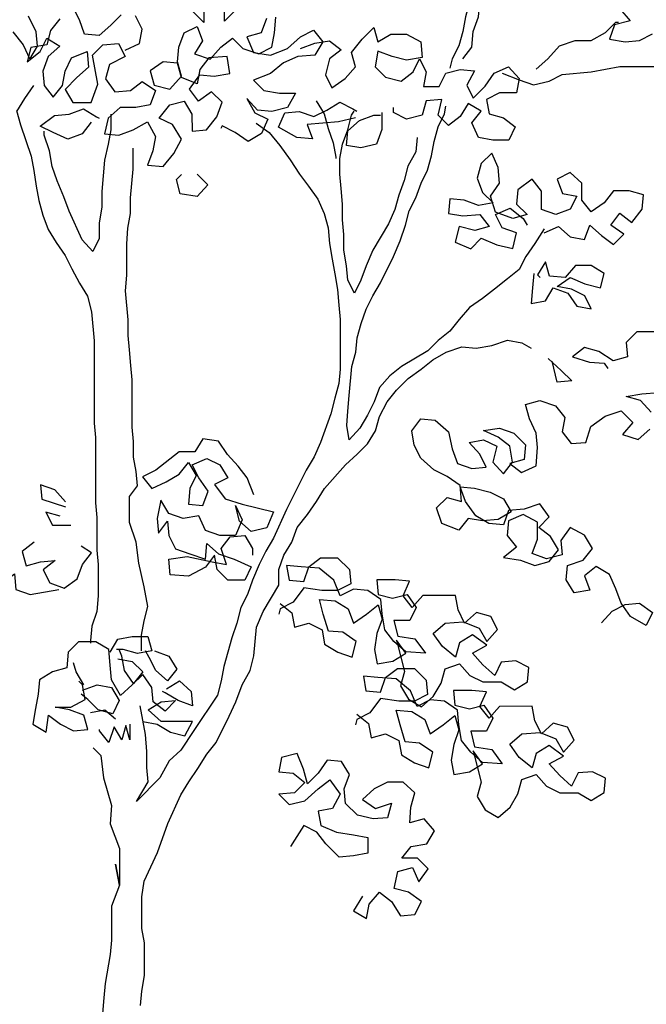
# Model space of a CAD drawing. Units: millimetres. Extents: x -951 to 3856, y -384 to 2024.
# Drawn here: x -770 to -768, y -379 to -377 of the extents above; entities that cross this region are included whole.
import ezdxf

# ---------------------------------------------------------------- set-up
doc = ezdxf.new("R2010")
doc.units = ezdxf.units.MM

# ---------------------------------------------------------------- blocks, each defined once
blk = doc.blocks.new('arbol atras')
at = {"color": 253}
for points in [[(0.6492, 4.7002), (0.6616, 4.6731), (0.6715, 4.646), (0.6863, 4.6188), (0.6888, 4.5917), (0.679, 4.5374), (0.6666, 4.5127), (0.6593, 4.4856), (0.647, 4.4584), (0.6248, 4.377), (0.6199, 4.3498), (0.6125, 4.3227), (0.6002, 4.298), (0.5953, 4.2807)], [(0.62, 4.298), (0.6372, 4.3203), (0.6397, 4.3499), (0.6495, 4.377), (0.6519, 4.4042), (0.6519, 4.4338), (0.6593, 4.4609), (0.6716, 4.4856), (0.6889, 4.5103), (0.716, 4.5202), (0.7604, 4.5548), (0.7801, 4.577), (0.785, 4.5795)], [(-0.0166, 4.3147), (0.0105, 4.3271), (0.0154, 4.3542), (0.0031, 4.3789)], [(-0.0241, 4.3813), (-0.0438, 4.3616), (-0.066, 4.3418), (-0.0931, 4.3443), (-0.103, 4.3714), (-0.1154, 4.3961)], [(-0.14, 4.3738), (-0.1573, 4.3516), (-0.1647, 4.3245), (-0.1943, 4.3195), (-0.2016, 4.2923), (-0.177, 4.3121), (-0.1647, 4.3368), (-0.14, 4.322), (-0.1622, 4.3023), (-0.172, 4.2751), (-0.1695, 4.248), (-0.1522, 4.2258), (-0.135, 4.248), (-0.1301, 4.2751), (-0.1178, 4.2998), (-0.0882, 4.3122), (-0.0857, 4.2826), (-0.1079, 4.2628), (-0.13, 4.2406), (-0.1152, 4.2159), (-0.0807, 4.216), (-0.0684, 4.2505), (-0.0783, 4.3048), (-0.0586, 4.3246), (-0.029, 4.327), (-0.0166, 4.3024), (-0.0462, 4.2876), (-0.0536, 4.2604), (-0.0363, 4.2358), (-0.0067, 4.2382), (0.0155, 4.2555), (0.0402, 4.2383), (0.0304, 4.2111), (0.0032, 4.2062), (-0.0264, 4.2062), (-0.0486, 4.1864), (-0.0559, 4.1568), (-0.0288, 4.1543), (-0.0017, 4.1642), (0.0255, 4.1791), (0.0403, 4.1519), (0.0354, 4.1248), (0.0255, 4.0976), (0.0551, 4.0952), (0.0749, 4.1199), (0.0896, 4.147), (0.0723, 4.1742), (0.0477, 4.1865), (0.0674, 4.2112), (0.0945, 4.2186), (0.1093, 4.1939), (0.1094, 4.1619), (0.1365, 4.1644), (0.1562, 4.189), (0.1661, 4.2162), (0.1463, 4.2359), (0.1216, 4.2186), (0.1044, 4.2408), (0.1241, 4.268), (0.1512, 4.2655), (0.1808, 4.2705), (0.1758, 4.3026), (0.1413, 4.3001), (0.1241, 4.2778), (0.1191, 4.2507), (0.0895, 4.263), (0.0821, 4.2901), (0.055, 4.2926), (0.0303, 4.2753), (0.0377, 4.2482), (0.0673, 4.2408), (0.0895, 4.2655), (0.0821, 4.2926), (0.0845, 4.3198), (0.0944, 4.3469), (0.119, 4.3593), (0.1289, 4.3321), (0.1142, 4.3074), (0.1438, 4.2976), (0.1635, 4.3198), (0.1857, 4.3371), (0.2054, 4.3174), (0.2351, 4.3076), (0.2597, 4.3199), (0.2646, 4.3471), (0.2671, 4.3767)], [(0.1906, 4.3889), (0.1709, 4.3692), (0.1708, 4.4012)], [(0.1314, 4.3963), (0.1314, 4.3667), (0.1092, 4.3889)], [(0.2498, 4.3742), (0.24, 4.347), (0.2128, 4.3396), (0.2252, 4.31), (0.2573, 4.3051), (0.2893, 4.3175), (0.314, 4.3397), (0.3386, 4.3521), (0.3559, 4.3299), (0.3412, 4.3052), (0.3091, 4.3027), (0.282, 4.2903), (0.2573, 4.2706), (0.2252, 4.2582), (0.245, 4.2385), (0.2746, 4.2336), (0.3042, 4.2336), (0.2894, 4.2064), (0.2598, 4.199), (0.2327, 4.2015), (0.2129, 4.2236), (0.2278, 4.1965), (0.2524, 4.1842), (0.2401, 4.1571), (0.2155, 4.1422), (0.1908, 4.1595), (0.1661, 4.1718), (0.1636, 4.1669)], [(0.8197, 4.4586), (0.8517, 4.4512), (0.8789, 4.4438), (0.906, 4.4463), (0.8962, 4.4167), (0.8814, 4.392), (0.9159, 4.3921), (0.9357, 4.3699), (0.9061, 4.3624), (0.8963, 4.3353), (0.9259, 4.3304), (0.953, 4.3329), (0.9777, 4.3452)], [(-0.1893, 4.2479), (-0.2065, 4.2233), (-0.2213, 4.1986)], [(-0.2288, 4.3491), (-0.2091, 4.3244), (-0.1967, 4.2973), (-0.1819, 4.322), (-0.1844, 4.3491), (-0.1992, 4.3787)], [(0.7581, 4.2784), (0.7803, 4.2982), (0.8025, 4.3229), (0.8321, 4.3328), (0.8617, 4.3328), (0.8888, 4.3476), (0.9086, 4.3674), (0.9135, 4.3674)], [(0.314, 4.3175), (0.3411, 4.3274), (0.3683, 4.3323), (0.3905, 4.3151), (0.3683, 4.2978), (0.3609, 4.2682), (0.3733, 4.2435), (0.3979, 4.2608), (0.4177, 4.283), (0.4102, 4.3102), (0.4299, 4.3349), (0.4521, 4.3571), (0.4596, 4.33), (0.4842, 4.3448), (0.5138, 4.3448), (0.541, 4.33), (0.5435, 4.3004), (0.5139, 4.2955), (0.4867, 4.3028), (0.4596, 4.3127), (0.4547, 4.2831), (0.4744, 4.2634), (0.504, 4.256), (0.5262, 4.2733), (0.5385, 4.298), (0.5509, 4.2733), (0.546, 4.2462), (0.5756, 4.2462), (0.5879, 4.2709), (0.615, 4.2783), (0.6422, 4.2758), (0.6274, 4.2487), (0.6398, 4.224), (0.662, 4.2463), (0.6792, 4.2709), (0.7063, 4.2833), (0.7261, 4.2611), (0.7212, 4.234), (0.6891, 4.2339), (0.6644, 4.2216), (0.6694, 4.1945), (0.6965, 4.1871), (0.7188, 4.1698), (0.7065, 4.1451), (0.6768, 4.1451), (0.6497, 4.15), (0.6373, 4.1772), (0.6546, 4.1994), (0.6299, 4.2142), (0.6151, 4.1895), (0.5929, 4.1722), (0.5732, 4.1919), (0.5806, 4.2215), (0.5509, 4.219), (0.5436, 4.1919), (0.514, 4.1844), (0.4893, 4.1968), (0.4893, 4.2066)], [(0.694, 4.271), (0.7261, 4.2587), (0.7532, 4.2488), (0.7828, 4.2562), (0.8075, 4.2686), (0.8618, 4.2736), (0.916, 4.2835), (1.0271, 4.2836)], [(-0.2213, 4.201), (-0.2139, 4.1739), (-0.1941, 4.1147), (-0.1891, 4.0876), (-0.1842, 4.058), (-0.1792, 4.0308), (-0.1718, 4.0037), (-0.1619, 3.9766), (-0.147, 3.9519), (-0.1298, 3.9273), (-0.1174, 3.9026), (-0.1026, 3.8755), (-0.0877, 3.8508), (-0.0803, 3.8212), (-0.0753, 3.7669), (-0.0752, 3.6115), (-0.0727, 3.5844), (-0.0726, 3.461), (-0.0701, 3.4339), (-0.07, 3.3722), (-0.0675, 3.345), (-0.0675, 3.2858), (-0.0699, 3.2562), (-0.0798, 3.2291), (-0.0822, 3.2019), (-0.0822, 3.197)], [(0.4177, 4.1868), (0.3857, 4.1794), (0.3265, 4.1744), (0.3364, 4.1473), (0.3068, 4.1497), (0.2722, 4.1694), (0.2845, 4.1966), (0.3116, 4.1991), (0.3388, 4.1892), (0.3635, 4.2016), (0.3881, 4.2164), (0.4128, 4.2041), (0.4202, 4.1992)], [(0.3437, 4.2188), (0.3585, 4.1942), (0.366, 4.167), (0.3758, 4.1399), (0.3808, 4.1128), (0.3808, 4.1103)], [(-0.0806, 4.179), (-0.0979, 4.1567), (-0.125, 4.1468), (-0.1522, 4.1592), (-0.1769, 4.1715), (-0.1497, 4.1912), (-0.1226, 4.1937), (-0.0955, 4.2036), (-0.0708, 4.1888), (-0.0658, 4.1864)], [(0.5337, 4.1499), (0.5313, 4.1228), (0.5165, 4.0956), (0.5091, 4.0685), (0.4993, 4.0413), (0.4919, 4.0142), (0.4796, 3.987), (0.45, 3.9377), (0.4377, 3.908), (0.4279, 3.8809), (0.4156, 3.8562), (0.4032, 3.8809), (0.4007, 3.908), (0.3958, 3.9376), (0.3957, 3.9672), (0.3932, 3.9944), (0.3932, 4.024), (0.3907, 4.0536), (0.3882, 4.0807), (0.3882, 4.1103), (0.3931, 4.1375), (0.403, 4.1646), (0.4103, 4.1917), (0.4153, 4.1992)], [(0.4671, 4.1967), (0.4671, 4.1647), (0.4573, 4.1375), (0.4277, 4.1301), (0.4005, 4.135), (0.403, 4.1621), (0.4252, 4.1819), (0.4523, 4.1918), (0.4646, 4.1918)], [(0.7732, 3.9774), (0.756, 3.9503), (0.7387, 3.9256), (0.7264, 3.9009), (0.7042, 3.8836), (0.6796, 3.8638), (0.6574, 3.8466), (0.6327, 3.8293), (0.613, 3.807), (0.5958, 3.7848), (0.5736, 3.7675), (0.5538, 3.7478), (0.5045, 3.7181), (0.4823, 3.7008), (0.4626, 3.6786), (0.4528, 3.6515), (0.4405, 3.6268), (0.4257, 3.6021), (0.406, 3.5799), (0.401, 3.607), (0.4034, 3.6341), (0.4059, 3.6637), (0.4108, 3.718), (0.4182, 3.7452), (0.4206, 3.7723), (0.428, 3.7995), (0.4378, 3.8266), (0.4501, 3.8513), (0.4649, 3.876), (0.4895, 3.9254), (0.5018, 3.955), (0.5117, 3.9846), (0.5191, 4.0117), (0.5314, 4.0364), (0.5412, 4.0636), (0.5535, 4.0883), (0.5609, 4.1154), (0.5658, 4.1425), (0.5732, 4.1697), (0.5855, 4.1944), (0.588, 4.2092)], [(-0.0436, 4.1938), (-0.0436, 4.1642), (-0.0485, 4.137), (-0.0559, 4.1074), (-0.0608, 4.0482), (-0.0608, 4.0186), (-0.0657, 3.989), (-0.0656, 3.9594), (-0.0779, 3.9347), (-0.0977, 3.9569), (-0.1224, 4.0112), (-0.1323, 4.0383), (-0.1447, 4.0679), (-0.1546, 4.095), (-0.1595, 4.1246), (-0.1694, 4.1542), (-0.1694, 4.1616)], [(0.2302, 4.1768), (0.2549, 4.1595), (0.2747, 4.1349), (0.2945, 4.1078), (0.3118, 4.0806), (0.329, 4.0584), (0.3463, 4.0338), (0.3587, 4.0067), (0.3661, 3.9795), (0.3686, 3.9499), (0.3736, 3.9203), (0.3785, 3.8932), (0.3835, 3.8636), (0.386, 3.834), (0.3885, 3.8068), (0.3886, 3.7131), (0.3861, 3.6859), (0.3788, 3.6588), (0.3714, 3.6292), (0.3517, 3.5749), (0.3394, 3.5477), (0.3246, 3.523), (0.2877, 3.449), (0.263, 3.3947), (0.2483, 3.37), (0.2359, 3.3453), (0.2236, 3.3157), (0.2138, 3.2885), (0.2015, 3.2639), (0.1941, 3.2342), (0.1843, 3.2071), (0.1695, 3.1528), (0.1646, 3.1257), (0.1572, 3.0985), (0.1129, 3.0319), (0.1129, 3.0319), (0.0882, 2.9948), (0.066, 2.9751), (0.0488, 2.943), (0.0044, 2.8985), (0.0266, 2.9356), (0.0241, 2.9627), (0.0241, 2.9923), (0.0216, 3.0244), (0.0117, 3.0786)], [(0.014, 3.1823), (0.014, 3.2119), (0.0189, 3.239), (0.0263, 3.2662), (0.0189, 3.3032), (0.0089, 3.3476), (0.004, 3.387), (-0.0084, 3.424), (-0.0084, 3.4734), (0.0063, 3.4931), (0.0039, 3.5203), (-0.0011, 3.5474), (-0.0011, 3.577), (-0.0036, 3.6042), (-0.0037, 3.693), (-0.0062, 3.7201), (-0.0087, 3.7497), (-0.0112, 3.7769), (-0.0112, 3.8065), (-0.0162, 3.8607), (-0.0138, 3.8904), (-0.0138, 3.9496), (-0.0114, 3.9792), (-0.0065, 4.0063), (-0.0065, 4.0359), (-0.0016, 4.0902), (-0.0016, 4.1297)], [(0.7732, 3.97), (0.8004, 3.9824), (0.8226, 3.9627), (0.8497, 3.9578), (0.8596, 3.9849), (0.8818, 3.9652), (0.904, 3.9479), (0.9237, 3.9677), (0.8991, 3.9849), (0.9163, 4.0072), (0.9385, 3.9899), (0.9582, 4.0146), (0.9607, 4.0417), (0.9335, 4.0491), (0.9039, 4.0491), (0.8867, 4.0269), (0.862, 4.0096), (0.8447, 4.0318), (0.8447, 4.0638), (0.8225, 4.0836), (0.7978, 4.0712), (0.8077, 4.0441), (0.8349, 4.0392), (0.8225, 4.0145), (0.7954, 4.0046), (0.7683, 4.0144), (0.7682, 4.049), (0.7509, 4.0712), (0.7238, 4.0514), (0.7214, 4.0243), (0.7411, 4.0045), (0.714, 3.9971), (0.6819, 4.0094), (0.672, 4.039), (0.6893, 4.0637), (0.6868, 4.0933), (0.6744, 4.1204), (0.6547, 4.1007), (0.6473, 4.0735), (0.6572, 4.0464), (0.677, 4.0267), (0.6498, 4.0217), (0.6227, 4.0316), (0.5955, 4.034), (0.5931, 4.0069), (0.6202, 4.002), (0.6523, 4.0045), (0.6696, 3.9823), (0.6425, 3.9748), (0.6128, 3.9822), (0.6055, 3.9526), (0.6351, 3.9403), (0.6548, 3.96), (0.6844, 3.9477), (0.714, 3.9404), (0.7214, 3.97), (0.6943, 3.9798), (0.6819, 4.0045), (0.709, 4.0168), (0.7337, 3.9971), (0.7411, 3.9848)], [(0.1193, 4.0805), (0.1391, 4.0607), (0.1193, 4.0385), (0.0873, 4.0434), (0.0798, 4.0706), (0.0897, 4.0804)], [(0.98, 3.7835), (0.9479, 3.7835), (0.9282, 3.7637), (0.9307, 3.7366), (0.9036, 3.7292), (0.8764, 3.7464), (0.8493, 3.7538), (0.8271, 3.7365), (0.8591, 3.7267), (0.8863, 3.7242), (0.8937, 3.7144)], [(0.7536, 3.8935), (0.7511, 3.8664), (0.7487, 3.8368), (0.7758, 3.8417), (0.7906, 3.8664), (0.8177, 3.8566), (0.835, 3.8319), (0.8622, 3.827), (0.8498, 3.8517), (0.8251, 3.864), (0.798, 3.8689), (0.8227, 3.8862), (0.8498, 3.8739), (0.8794, 3.8665), (0.8868, 3.8936), (0.8621, 3.9084), (0.8325, 3.9084), (0.8128, 3.8862), (0.7832, 3.8886), (0.7757, 3.9157), (0.761, 3.8911), (0.7659, 3.8861)], [(0.0122, 2.5136), (0.0146, 2.5408), (0.0195, 2.5704), (0.0195, 2.6321), (0.0145, 2.6592), (0.0145, 2.7184), (0.0194, 2.748), (0.044, 2.8023), (0.0637, 2.8566), (0.0883, 2.9109), (0.1031, 2.9356), (0.1203, 2.9603), (0.1376, 2.9875), (0.1548, 3.0097), (0.1795, 3.0591), (0.1918, 3.0862), (0.2041, 3.1183), (0.2189, 3.1454), (0.2262, 3.1726), (0.2311, 3.2269), (0.2434, 3.2565), (0.273, 3.3059), (0.273, 3.3355), (0.2828, 3.3626), (0.2976, 3.3873), (0.3074, 3.4145), (0.3271, 3.4392), (0.3444, 3.4638), (0.3592, 3.4885), (0.3986, 3.533), (0.4208, 3.5527), (0.4405, 3.5725), (0.4553, 3.5972), (0.4627, 3.6243), (0.4775, 3.6515), (0.4947, 3.6737), (0.5169, 3.6959), (0.5415, 3.7132), (0.5637, 3.7305), (0.5884, 3.7453), (0.618, 3.7552), (0.6451, 3.7528), (0.6747, 3.7578), (0.7043, 3.7676), (0.7315, 3.7627), (0.7488, 3.7529)], [(0.7809, 3.7332), (0.8055, 3.711), (0.8253, 3.6913), (0.7982, 3.6888), (0.7883, 3.7282)], [(0.8817, 3.2349), (0.9014, 3.2571), (0.9261, 3.2695), (0.9532, 3.2719), (0.9779, 3.2547), (0.9656, 3.23), (0.9359, 3.2473), (0.9187, 3.2719), (0.9088, 3.299), (0.8964, 3.3262), (0.8717, 3.341), (0.8495, 3.3237), (0.8594, 3.2965), (0.8298, 3.2916), (0.815, 3.3162), (0.8174, 3.3434), (0.847, 3.3533), (0.8643, 3.3755), (0.8495, 3.4001), (0.8223, 3.4149), (0.805, 3.3902), (0.8075, 3.3631), (0.7779, 3.3557), (0.7508, 3.3655), (0.7606, 3.3927), (0.7606, 3.4247), (0.7335, 3.4395), (0.7063, 3.4272), (0.7039, 3.4), (0.7212, 3.3778), (0.6965, 3.3581), (0.7286, 3.3532), (0.7557, 3.3433), (0.7829, 3.3507), (0.8001, 3.373), (0.7853, 3.3976), (0.7631, 3.4149), (0.7828, 3.4346), (0.7655, 3.4593), (0.7359, 3.4494), (0.7063, 3.4469), (0.6965, 3.4197), (0.6693, 3.4222), (0.6446, 3.437), (0.6249, 3.4641), (0.615, 3.4912), (0.6421, 3.4888), (0.6717, 3.4814), (0.6964, 3.4691), (0.7112, 3.4444), (0.6866, 3.4296), (0.657, 3.4271), (0.6298, 3.432), (0.6126, 3.4098), (0.5805, 3.4221), (0.5706, 3.4517), (0.5903, 3.4715), (0.6175, 3.4641), (0.615, 3.4937), (0.5903, 3.5109), (0.5656, 3.5233), (0.5409, 3.5454), (0.5285, 3.5701), (0.5236, 3.5972), (0.5408, 3.6195), (0.568, 3.617), (0.5927, 3.5948), (0.6001, 3.5628), (0.61, 3.5356), (0.6371, 3.5258), (0.6643, 3.5283), (0.6519, 3.5529), (0.6322, 3.5751), (0.6593, 3.5801), (0.684, 3.5678), (0.6766, 3.5382), (0.6964, 3.516), (0.7136, 3.5382), (0.7087, 3.5678), (0.6864, 3.585), (0.6593, 3.5974), (0.6889, 3.6023), (0.716, 3.5925), (0.7383, 3.5703), (0.7358, 3.5431), (0.7087, 3.5357), (0.7309, 3.5185), (0.758, 3.5308), (0.7605, 3.5654), (0.758, 3.5925), (0.7456, 3.6196), (0.7382, 3.6468), (0.7653, 3.6542), (0.7949, 3.6444), (0.8122, 3.6222), (0.8073, 3.595), (0.8246, 3.5728), (0.8518, 3.5753), (0.8616, 3.6049), (0.8887, 3.6247), (0.9183, 3.6346), (0.9405, 3.6124), (0.9208, 3.5902), (0.9504, 3.5804), (0.9726, 3.6001)], [(0.9751, 3.6322), (0.9553, 3.6544), (0.9282, 3.6618), (0.9578, 3.6667), (0.9898, 3.6692)], [(0.2259, 3.4761), (0.2136, 3.5081), (0.1963, 3.5303), (0.1765, 3.5525), (0.1592, 3.5772), (0.1296, 3.5821), (0.1148, 3.5574), (0.0852, 3.5574), (0.0409, 3.5228), (0.0162, 3.5104), (0.0335, 3.4882), (0.0606, 3.5006), (0.0853, 3.5154), (0.1025, 3.5376), (0.1174, 3.513), (0.105, 3.4883), (0.1026, 3.4587), (0.1297, 3.4562), (0.1396, 3.4834), (0.1223, 3.5081), (0.1099, 3.5327), (0.1371, 3.5451), (0.1617, 3.5328), (0.1766, 3.5081), (0.1519, 3.4957), (0.1717, 3.4686), (0.2038, 3.4588), (0.263, 3.444), (0.2507, 3.4144), (0.2211, 3.407), (0.1989, 3.4267), (0.1914, 3.4563), (0.2038, 3.4292), (0.1915, 3.3996), (0.1619, 3.3995), (0.1347, 3.4094), (0.1224, 3.4365), (0.0928, 3.4315), (0.0656, 3.4414), (0.0508, 3.466), (0.0434, 3.4315), (0.0459, 3.4044), (0.0632, 3.4266), (0.0656, 3.3994), (0.078, 3.3748), (0.1052, 3.3649), (0.1348, 3.3551), (0.1372, 3.3847), (0.1594, 3.365), (0.1891, 3.3551), (0.2211, 3.3404), (0.2088, 3.3157), (0.1768, 3.3157), (0.157, 3.3354), (0.152, 3.3625), (0.1348, 3.3403), (0.1027, 3.323), (0.0682, 3.3254), (0.0657, 3.355), (0.1002, 3.36), (0.1471, 3.3502), (0.1743, 3.3453), (0.1644, 3.3749), (0.1816, 3.3971), (0.2087, 3.3996), (0.2236, 3.3749), (0.2236, 3.3626)], [(-0.1293, 3.4634), (-0.1491, 3.4856), (-0.1762, 3.4954), (-0.1737, 3.4683), (-0.1293, 3.4535)], [(-0.1392, 3.4363), (-0.1663, 3.4436), (-0.154, 3.419), (-0.1194, 3.419)], [(-0.1885, 3.3869), (-0.2107, 3.3696), (-0.2032, 3.3424), (-0.1761, 3.3499), (-0.149, 3.3524), (-0.1712, 3.3351), (-0.1588, 3.3104), (-0.1316, 3.3006), (-0.107, 3.3179), (-0.0971, 3.345), (-0.0799, 3.3672), (-0.0996, 3.3795)], [(-0.26, 3.3671), (-0.2995, 3.3646), (-0.3291, 3.3695), (-0.3488, 3.3497), (-0.3291, 3.3275), (-0.297, 3.3251), (-0.2698, 3.3276), (-0.2476, 3.3103), (-0.2254, 3.3276), (-0.2229, 3.298), (-0.1958, 3.2882), (-0.1415, 3.2981)], [(0.2755, 3.2713), (0.2977, 3.2541), (0.3027, 3.2269), (0.3298, 3.2344), (0.3545, 3.2221), (0.3594, 3.1949), (0.3841, 3.1801), (0.4113, 3.1703), (0.4186, 3.1999), (0.394, 3.2172), (0.3668, 3.2196), (0.3569, 3.2517), (0.3495, 3.2788), (0.3791, 3.2764), (0.4038, 3.2616), (0.4137, 3.2344), (0.4383, 3.2517), (0.4605, 3.269), (0.468, 3.2419), (0.4581, 3.2148), (0.4532, 3.1851), (0.4582, 3.158), (0.4878, 3.163), (0.5124, 3.1778), (0.4951, 3.2024), (0.51, 3.1432), (0.5026, 3.1161), (0.5174, 3.0914), (0.5421, 3.0767), (0.5643, 3.0964), (0.5791, 3.1211), (0.5865, 3.1483), (0.6136, 3.1581), (0.6334, 3.136), (0.658, 3.1236), (0.6926, 3.1237), (0.7173, 3.1089), (0.7419, 3.1237), (0.7444, 3.1509), (0.7197, 3.1632), (0.6926, 3.1607), (0.6802, 3.136), (0.658, 3.1557), (0.6383, 3.1779), (0.6654, 3.1927), (0.6382, 3.2124), (0.6136, 3.1976), (0.6062, 3.1705), (0.5815, 3.1902), (0.5642, 3.2148), (0.5864, 3.2346), (0.6209, 3.2371), (0.6506, 3.2248), (0.6654, 3.2001), (0.6851, 3.2224), (0.6727, 3.247), (0.6456, 3.2544), (0.6234, 3.2346), (0.611, 3.2593), (0.6061, 3.2864), (0.5444, 3.2864), (0.5247, 3.2642), (0.5074, 3.2863), (0.5197, 3.3135), (0.4926, 3.3159), (0.458, 3.3159), (0.4605, 3.2888), (0.4877, 3.2814), (0.5148, 3.2888), (0.5321, 3.2642), (0.5198, 3.2395), (0.4902, 3.2395), (0.4976, 3.2099), (0.5297, 3.2049), (0.5494, 3.1778), (0.5124, 3.1803), (0.4902, 3.2), (0.4729, 3.2222), (0.4679, 3.2518), (0.4655, 3.2789), (0.4408, 3.2962), (0.4136, 3.2986), (0.389, 3.2862), (0.3766, 3.3158), (0.3494, 3.338), (0.3149, 3.3405), (0.2878, 3.3429), (0.2927, 3.3158), (0.3199, 3.3133), (0.3297, 3.3405), (0.3519, 3.3578), (0.384, 3.3578), (0.4062, 3.3356), (0.4087, 3.3085), (0.384, 3.2961), (0.3544, 3.2961), (0.3199, 3.301), (0.3002, 3.2738), (0.2755, 3.2615), (0.273, 3.2516)], [(0.0166, 3.049), (0.0438, 3.0441), (0.0685, 3.0293), (0.0956, 3.022), (0.1104, 3.0491), (0.0512, 3.0491), (0.0265, 3.0713), (0.0511, 3.0861), (0.0783, 3.0886), (0.0585, 3.0688), (0.0363, 3.0861), (0.0338, 3.1132), (0.0165, 3.1379), (-0.0032, 3.1181), (-0.0254, 3.0983), (-0.0427, 3.1279), (-0.0452, 3.1551), (-0.0477, 3.1847), (-0.0723, 3.1995), (-0.1044, 3.1994), (-0.1241, 3.1797), (-0.1266, 3.1501), (-0.1537, 3.1426), (-0.1784, 3.1278), (-0.1808, 3.1007), (-0.1857, 3.0735), (-0.1906, 3.0439), (-0.1659, 3.0291), (-0.161, 3.0612), (-0.1388, 3.044), (-0.1141, 3.0316), (-0.087, 3.0341), (-0.0944, 3.0613), (-0.1216, 3.0711), (-0.1487, 3.076), (-0.1191, 3.0761), (-0.092, 3.0909), (-0.0969, 3.118), (-0.1043, 3.1254)], [(-0.0452, 3.1797), (-0.0304, 3.2044), (-0.0033, 3.2094), (0.0263, 3.2094), (0.0338, 3.1823), (0.0066, 3.1773), (-0.0205, 3.1847), (-0.0328, 3.1847)], [(-0.0304, 3.1674), (-0.0032, 3.1625), (0.0165, 3.1428), (-0.0007, 3.1206), (-0.018, 3.1452), (-0.023, 3.1724), (-0.0279, 3.1847)], [(0.0387, 3.1823), (0.0659, 3.1724), (0.0807, 3.1478), (0.0634, 3.1256), (0.0412, 3.1453), (0.0288, 3.1699), (0.0214, 3.1823)], [(-0.0945, 3.118), (-0.1093, 3.1427), (-0.1142, 3.1599)], [(0.4202, 3.0627), (0.4424, 3.0454), (0.4473, 3.0183), (0.4745, 3.0257), (0.4992, 3.0134), (0.5041, 2.9863), (0.5288, 2.9715), (0.556, 2.9617), (0.5633, 2.9913), (0.5386, 3.0085), (0.5115, 3.011), (0.5016, 3.043), (0.4942, 3.0702), (0.5238, 3.0677), (0.5485, 3.0529), (0.5584, 3.0258), (0.583, 3.0431), (0.6052, 3.0604), (0.6126, 3.0333), (0.6028, 3.0061), (0.5979, 2.9765), (0.6028, 2.9494), (0.6324, 2.9543), (0.6571, 2.9692), (0.6398, 2.9938), (0.6547, 2.9346), (0.6473, 2.9075), (0.6621, 2.8828), (0.6868, 2.868), (0.709, 2.8878), (0.7238, 2.9125), (0.7312, 2.9396), (0.7583, 2.9495), (0.778, 2.9273), (0.8027, 2.915), (0.8373, 2.915), (0.862, 2.9003), (0.8866, 2.9151), (0.8891, 2.9422), (0.8644, 2.9545), (0.8372, 2.9521), (0.8249, 2.9274), (0.8027, 2.9471), (0.7829, 2.9693), (0.8101, 2.9841), (0.7829, 3.0038), (0.7582, 2.989), (0.7509, 2.9618), (0.7262, 2.9816), (0.7089, 3.0062), (0.7311, 3.026), (0.7656, 3.0285), (0.7952, 3.0162), (0.8101, 2.9915), (0.8298, 3.0137), (0.8174, 3.0384), (0.7903, 3.0458), (0.7681, 3.026), (0.7557, 3.0507), (0.7508, 3.0778), (0.6891, 3.0777), (0.6694, 3.0555), (0.6521, 3.0777), (0.6644, 3.1049), (0.6372, 3.1073), (0.6027, 3.1073), (0.6052, 3.0801), (0.6323, 3.0728), (0.6595, 3.0802), (0.6768, 3.0555), (0.6645, 3.0308), (0.6348, 3.0308), (0.6423, 3.0012), (0.6744, 2.9963), (0.6941, 2.9692), (0.6571, 2.9716), (0.6349, 2.9913), (0.6176, 3.0135), (0.6126, 3.0431), (0.6101, 3.0703), (0.5854, 3.0875), (0.5583, 3.09), (0.5336, 3.0776), (0.5213, 3.1072), (0.4941, 3.1294), (0.4596, 3.1318), (0.4324, 3.1343), (0.4374, 3.1071), (0.4645, 3.1047), (0.4744, 3.1318), (0.4966, 3.1491), (0.5286, 3.1492), (0.5509, 3.127), (0.5534, 3.0998), (0.5287, 3.0875), (0.4991, 3.0874), (0.4645, 3.0923), (0.4448, 3.0652), (0.4202, 3.0528), (0.4177, 3.043)], [(-0.0969, 3.1082), (-0.0698, 3.118), (-0.0427, 3.1131), (-0.0278, 3.0885), (-0.0401, 3.0638), (-0.0673, 3.0712), (-0.087, 3.0909), (-0.0994, 3.1007)], [(0.061, 3.1108), (0.0856, 3.1256), (0.1079, 3.1059), (0.1104, 3.0787), (0.0832, 3.0886), (0.0585, 3.1034), (0.0536, 3.1058)], [(-0.0821, 3.0662), (-0.0549, 3.0712), (-0.0352, 3.0539)], [(-0.008, 3.0441), (-0.008, 3.0145), (-0.0154, 3.0416), (-0.0228, 3.0145), (-0.0376, 3.0391), (-0.0475, 3.0095), (-0.0648, 3.0317), (-0.0648, 3.0342)], [(-0.0771, 2.9996), (-0.0623, 2.9848), (-0.0573, 2.9429), (-0.0424, 2.8911), (-0.0449, 2.8565), (-0.0276, 2.8097), (-0.0275, 2.7406), (-0.0349, 2.7801), (-0.0275, 2.7406), (-0.0423, 2.7011), (-0.0422, 2.637), (-0.0447, 2.6098), (-0.0545, 2.5555), (-0.0569, 2.5284), (-0.0594, 2.4988)], [(0.4311, 2.7198), (0.4138, 2.6926), (0.4385, 2.6778), (0.4434, 2.705), (0.4631, 2.7272), (0.4853, 2.7099), (0.5026, 2.6828), (0.5298, 2.6853), (0.5421, 2.71), (0.5174, 2.7272), (0.4903, 2.7346), (0.4976, 2.7667), (0.5248, 2.7741), (0.5371, 2.747), (0.5544, 2.7717), (0.5346, 2.7914), (0.505, 2.7914), (0.5223, 2.8136), (0.5519, 2.8186), (0.5666, 2.8433), (0.5469, 2.8654), (0.5198, 2.858), (0.5222, 2.8876), (0.5296, 2.9148), (0.5073, 2.9345), (0.4777, 2.9345), (0.4531, 2.9221), (0.4309, 2.9023), (0.4556, 2.8851), (0.4852, 2.895), (0.4778, 2.8678), (0.4507, 2.8654), (0.4211, 2.8727), (0.3988, 2.8949), (0.3963, 2.9221), (0.4062, 2.9492), (0.3914, 2.9739), (0.3642, 2.9763), (0.347, 2.9516), (0.3272, 2.9319), (0.3198, 2.959), (0.3075, 2.9886), (0.2779, 2.9812), (0.2729, 2.954), (0.3001, 2.9516), (0.3223, 2.9343), (0.3026, 2.9146), (0.273, 2.9121), (0.2927, 2.8924), (0.3223, 2.8998), (0.347, 2.922), (0.3692, 2.9393), (0.3889, 2.9122), (0.3742, 2.885), (0.347, 2.8801), (0.352, 2.8529), (0.3816, 2.8406), (0.4137, 2.8357), (0.4408, 2.8308), (0.4409, 2.8012), (0.4137, 2.7962), (0.3866, 2.7937), (0.3619, 2.8184), (0.3446, 2.8406), (0.3199, 2.8529), (0.3027, 2.8257), (0.2953, 2.8134)]]:
    blk.add_lwpolyline(points, dxfattribs=at)

msp = doc.modelspace()

# ---------------------------------------------------------------- block references
msp.add_blockref('arbol atras', (-769.3275, -381.4566))

doc.saveas('drawing.dxf')
